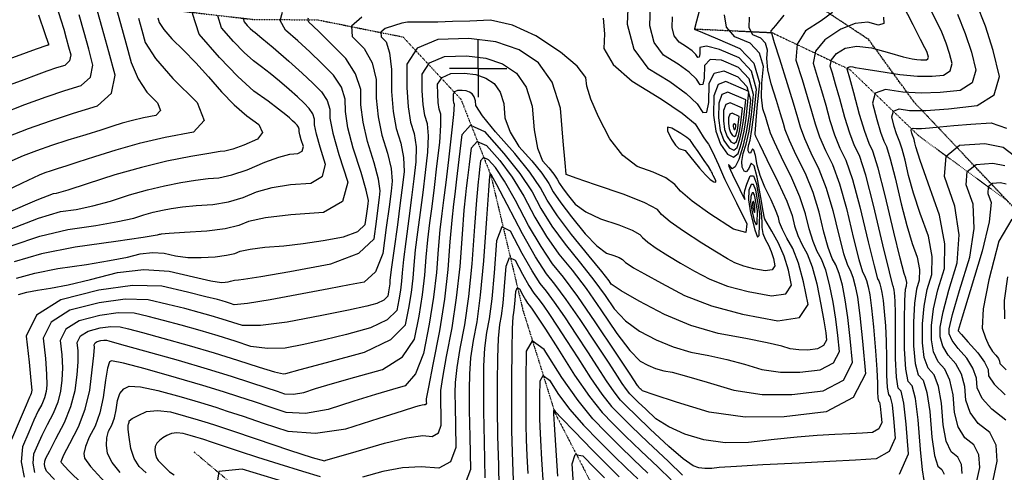
# Model space of a CAD drawing. Extents: x 626676 to 634127, y 7455362 to 7461131.
# Drawn here: x 629600 to 630456, y 7455890 to 7456283 of the extents above; entities that cross this region are included whole.
import ezdxf

# ---------------------------------------------------------------- set-up
doc = ezdxf.new("R2010")
doc.units = 0
doc.header["$MEASUREMENT"] = 0
doc.linetypes.add('DIVIDE', pattern=[1.25, 0.5, -0.25, 0, -0.25, 0, -0.25])
doc.linetypes.add('USTATION7', pattern=[2, 1, -0.25, 0.5, -0.25])
for name, color, linetype in [('10', 7, 'CONTINUOUS'), ('base', 5, 'CONTINUOUS'), ('CE-CONT', 7, 'CONTINUOUS'), ('CE-CONTIN', 7, 'CONTINUOUS'), ('CE-GRD', 7, 'CONTINUOUS'), ('CE-WATER', 7, 'CONTINUOUS')]:
    doc.layers.add(name, color=color, linetype=linetype)

msp = doc.modelspace()

# ---------------------------------------------------------------- linework, layer by layer
at = {"layer": '10', "color": 44, "linetype": 'USTATION7'}
msp.add_polyline3d([(630706.37, 7455647.78, 4938.43), (630601.96, 7455826.14, 4951.43), (630557.81, 7455946.36, 4955.52), (630518.96, 7456035.6, 4957.08), (630481.11, 7456102.49, 4961.1), (630378.11, 7456211.5, 4974.22), (630338.6, 7456265.89, 4982.3), (630233.08, 7456335.73, 4988.65), (630143.58, 7456417.66, 4991.03)], dxfattribs=at)
at = {"layer": 'base', "linetype": 'Continuous'}
msp.add_3dface([(626996.58, 7460858.44, 5025.03), (632002.81, 7460858.44, 5025.03), (632002.81, 7455615.93, 5025.03), (626996.58, 7455615.93, 5025.03)], dxfattribs=at)
at = {"layer": 'CE-CONT', "color": 33, "linetype": 'Continuous'}
for points, elevation in [([(630129.64, 7456305.87), (630128.58, 7456279.28), (630134.21, 7456257.66), (630146.53, 7456241.01), (630165.55, 7456229.34), (630179.86, 7456219.03), (630189.46, 7456210.07), (630194.35, 7456202.46), (630197.71, 7456202.87), (630199.53, 7456211.28), (630199.82, 7456227.7), (630204.14, 7456236.87), (630212.48, 7456238.79), (630224.86, 7456233.46), (630232.61, 7456225.05), (630235.75, 7456213.55), (630234.27, 7456198.97), (630232.07, 7456185.47), (630229.16, 7456173.05), (630225.53, 7456161.71), (630222.38, 7456155.17), (630219.69, 7456153.43), (630217.48, 7456156.48), (630216.53, 7456157.34), (630216.85, 7456155.99), (630218.43, 7456152.44), (630220.21, 7456148.55), (630222.19, 7456144.34), (630224.36, 7456139.79), (630226.38, 7456135.62), (630228.24, 7456131.82), (630229.94, 7456128.4), (630230.84, 7456127.02), (630230.96, 7456127.68), (630230.28, 7456130.39), (630230.81, 7456134.58), (630232.57, 7456140.25), (630235.54, 7456147.39), (630238.34, 7456147.46), (630240.97, 7456140.45), (630243.42, 7456126.36), (630245.02, 7456115.33), (630245.75, 7456107.36), (630245.63, 7456102.43), (630246.54, 7456097.44), (630248.48, 7456092.37), (630251.44, 7456087.23), (630253.84, 7456081.68), (630255.69, 7456075.7), (630256.98, 7456069.31), (630254.55, 7456065.66), (630248.41, 7456064.74), (630238.55, 7456066.56)], 4996), ([(629632.58, 7456294.02), (629636.02, 7456283.21), (629638.41, 7456274.92), (629640.64, 7456267.07), (629642.7, 7456259.66), (629644.59, 7456252.69), (629643.46, 7456247.31), (629639.32, 7456243.53), (629632.17, 7456241.35), (629623.86, 7456238.54), (629614.39, 7456235.1), (629603.77, 7456231.03), (629591.83, 7456226.61), (629578.56, 7456221.83), (629563.96, 7456216.7), (629551.53, 7456212.1), (629541.27, 7456208.04), (629533.17, 7456204.51), (629526.25, 7456198.83), (629520.49, 7456191.02), (629515.9, 7456181.05), (629506.44, 7456169.13), (629492.09, 7456155.24)], 5022), ([(629683.06, 7456296.28), (629687.71, 7456279.82), (629692.34, 7456263.11), (629696.95, 7456246.14), (629703.1, 7456231.81), (629710.8, 7456220.11), (629720.05, 7456211.05), (629722.66, 7456204.31), (629718.63, 7456199.91), (629707.94, 7456197.84), (629698.16, 7456195.59), (629689.26, 7456193.17), (629681.27, 7456190.57), (629670.74, 7456187.26), (629657.69, 7456183.22), (629642.12, 7456178.47), (629627.85, 7456173.81), (629614.88, 7456169.25), (629603.22, 7456164.78), (629588.02, 7456158.23)], 5016), ([(629589.27, 7456181.45), (629607.65, 7456188.49), (629626.86, 7456195.31), (629646.9, 7456201.9), (629667.77, 7456208.27), (629679.84, 7456219.29), (629683.12, 7456234.95), (629677.61, 7456255.27), (629671.79, 7456276.26), (629665.65, 7456297.9)], 5018), ([(630064.63, 7456148.96), (630067.73, 7456144.5), (630069.6, 7456140.92), (630072.83, 7456136.11), (630077.42, 7456130.09), (630083.36, 7456122.86), (630092.65, 7456116.22), (630105.3, 7456110.19), (630121.29, 7456104.76), (630132.69, 7456100.22), (630139.5, 7456096.58), (630141.72, 7456093.84), (630146.5, 7456089.87), (630153.84, 7456084.66), (630163.74, 7456078.23), (630174.77, 7456071.58), (630186.95, 7456064.72), (630200.25, 7456057.64), (630215.85, 7456051.69), (630233.73, 7456046.85), (630253.9, 7456043.13), (630266.46, 7456045.01), (630271.43, 7456052.48), (630268.79, 7456065.56), (630265.05, 7456077.71), (630260.2, 7456088.95), (630254.25, 7456099.28), (630250.28, 7456106.2), (630248.27, 7456109.72), (630248.24, 7456109.85), (630248.17, 7456110.03), (630248.06, 7456110.28), (630247.91, 7456110.58), (630246.78, 7456116.68), (630244.68, 7456128.57), (630241.6, 7456146.25), (630238.81, 7456156.26), (630236.3, 7456158.59), (630234.08, 7456153.24), (630232.04, 7456150.86), (630230.17, 7456151.42), (630228.49, 7456154.94), (630228.25, 7456160.06), (630229.46, 7456166.78), (630232.12, 7456175.1), (630234.48, 7456186.42), (630236.54, 7456200.74), (630238.31, 7456218.05), (630234.58, 7456231.71), (630225.37, 7456241.7), (630210.67, 7456248.03), (630200.8, 7456248.59), (630195.77, 7456243.37), (630195.58, 7456232.37), (630194.36, 7456226.74), (630192.11, 7456226.47), (630188.84, 7456231.56), (630182.41, 7456237.56), (630172.83, 7456244.47), (630160.09, 7456252.28), (630151.83, 7456263.43), (630148.06, 7456277.91), (630148.78, 7456295.72)], 4994), ([(630365.41, 7455888.14), (630373.12, 7455905.84), (630371.25, 7455931.61), (630369.16, 7455949.73), (630366.85, 7455960.18), (630364.32, 7455962.98), (630362.67, 7455972.47), (630361.88, 7455988.65), (630361.97, 7456011.53), (630361.91, 7456028.16), (630361.7, 7456038.53), (630361.34, 7456042.66), (630361.01, 7456045.87), (630360.71, 7456048.16), (630360.43, 7456049.54), (630360.13, 7456050.65), (630359.8, 7456051.51), (630359.46, 7456052.11), (630356.51, 7456064.06), (630350.96, 7456087.36), (630342.8, 7456122), (630335.97, 7456147.91), (630330.47, 7456165.09), (630326.29, 7456173.53), (630322.05, 7456184.55), (630317.73, 7456198.15), (630313.35, 7456214.33), (630309.78, 7456227.15), (630307.02, 7456236.61), (630305.07, 7456242.72), (630306.26, 7456248.42), (630310.57, 7456253.7), (630318.02, 7456258.56), (630328.19, 7456260.29), (630341.09, 7456258.86), (630356.71, 7456254.3), (630368.47, 7456251.06), (630376.37, 7456249.14), (630380.41, 7456248.54), (630383.83, 7456248.22), (630386.62, 7456248.18), (630388.78, 7456248.41), (630390.06, 7456249.22), (630390.46, 7456250.6), (630389.98, 7456252.55), (630389.32, 7456254.55), (630388.47, 7456256.62), (630387.43, 7456258.75), (630383.66, 7456266.13), (630377.14, 7456278.75), (630367.89, 7456296.62)], 4978), ([(630419.86, 7455888.54), (630419.28, 7455896.5), (630416.11, 7455902.78), (630410.36, 7455907.39), (630406.06, 7455916.78), (630403.23, 7455930.95), (630401.85, 7455949.92), (630399.23, 7455964.44), (630395.38, 7455974.52), (630390.28, 7455980.16), (630386.9, 7455989.42), (630385.25, 7456002.31), (630385.31, 7456018.81), (630386.7, 7456034.22), (630389.41, 7456048.54), (630393.45, 7456061.77), (630393.8, 7456077.23), (630390.44, 7456094.92), (630383.38, 7456114.84), (630377.65, 7456132.5), (630373.23, 7456147.89), (630370.14, 7456161.02), (630367.64, 7456170.66), (630365.73, 7456176.82), (630364.41, 7456179.5), (630362.78, 7456184.04), (630360.84, 7456190.44), (630358.6, 7456198.7), (630360.05, 7456203.78), (630365.19, 7456205.67), (630374.01, 7456204.37), (630388.24, 7456204.41), (630407.88, 7456205.78), (630432.92, 7456208.49), (630447.78, 7456217.83), (630452.44, 7456233.79), (630446.9, 7456256.38), (630440.23, 7456277.58), (630432.4, 7456297.39)], 4972), ([(629616.37, 7456287.55), (629622.06, 7456271.2), (629624.96, 7456262.84), (629625.06, 7456262.49), (629625.16, 7456262.16), (629625.24, 7456261.85), (629625.32, 7456261.55), (629625.28, 7456261.33), (629625.1, 7456261.17), (629624.8, 7456261.08), (629624.45, 7456260.96), (629624.05, 7456260.81), (629623.6, 7456260.64), (629614.56, 7456257.45), (629596.93, 7456251.25), (629570.7, 7456242.02), (629548.37, 7456233.76), (629529.93, 7456226.46), (629515.38, 7456220.12), (629502.93, 7456209.93), (629492.59, 7456195.88), (629484.35, 7456177.98), (629474.98, 7456162.85)], 5024), ([(629855.08, 7456201.32), (629852.04, 7456205.98), (629847.5, 7456210.59), (629841.64, 7456216.1), (629834.48, 7456222.49), (629826.02, 7456229.78), (629818.01, 7456236.35), (629810.47, 7456242.2), (629803.39, 7456247.32), (629795.24, 7456254.67), (629786.04, 7456264.23), (629775.78, 7456276.02), (629772.47, 7456286.44)], 5008), ([(629846.73, 7456088.51), (629864.11, 7456091.11), (629881.9, 7456094.38), (629894.11, 7456099.07), (629900.72, 7456105.17), (629901.76, 7456112.7), (629902.56, 7456118.7), (629903.13, 7456123.16), (629903.46, 7456126.09), (629901.42, 7456135.13), (629897, 7456150.28), (629890.2, 7456171.55), (629885.66, 7456189.25), (629883.37, 7456203.4), (629883.33, 7456213.99), (629879.92, 7456224.48), (629873.13, 7456234.89), (629862.95, 7456245.21), (629852.58, 7456255.18), (629842, 7456264.8), (629831.23, 7456274.08), (629826.77, 7456282.44), (629828.64, 7456289.87)], 5004), ([(629936.86, 7455919.61), (629950.63, 7455921.59), (629958.85, 7455920.94), (629964.25, 7455923.95), (629966.83, 7455930.6), (629966.58, 7455940.91), (629966.44, 7455949.38), (629966.39, 7455956), (629966.44, 7455960.77), (629968.09, 7455972.25), (629971.35, 7455990.44), (629976.21, 7456015.34), (629980.13, 7456041.36), (629983.12, 7456068.52), (629985.18, 7456096.8), (629986.82, 7456117.61), (629988.04, 7456130.96), (629988.84, 7456136.85), (629989.94, 7456145.64), (629991.33, 7456157.34), (629993.01, 7456171.95), (629997.96, 7456177.41), (630006.17, 7456173.71), (630017.64, 7456160.86), (630028.46, 7456146.23), (630038.63, 7456129.82), (630048.15, 7456111.63), (630058.32, 7456094.85), (630069.13, 7456079.48), (630080.59, 7456065.53), (630092.79, 7456049.38), (630105.72, 7456031.03), (630119.39, 7456010.5), (630130.73, 7455995.63), (630139.73, 7455986.43), (630146.39, 7455982.88), (630153.24, 7455980.08), (630160.29, 7455978.01), (630167.53, 7455976.67), (630180.12, 7455973.4), (630198.05, 7455968.19), (630221.32, 7455961.04), (630245.91, 7455957.39), (630271.8, 7455957.25), (630299.01, 7455960.62), (630316.54, 7455969.89), (630324.39, 7455985.07), (630322.56, 7456006.17), (630320.49, 7456024.4), (630318.2, 7456039.76), (630315.67, 7456052.27), (630312.94, 7456062.42), (630310, 7456070.23), (630306.85, 7456075.69), (630303.39, 7456085.13), (630299.61, 7456098.54), (630295.52, 7456115.92), (630290.13, 7456132.89), (630283.45, 7456149.45), (630275.47, 7456165.58), (630269.65, 7456178.21), (630265.98, 7456187.32), (630264.46, 7456192.93), (630261.91, 7456201.48), (630258.34, 7456212.98), (630253.73, 7456227.44), (630250.92, 7456239.57), (630249.89, 7456249.37), (630250.65, 7456256.85), (630248.9, 7456262.81), (630244.64, 7456267.25), (630237.86, 7456270.17), (630234.58, 7456276.22), (630234.81, 7456285.4)], 4986), ([(630035.18, 7456149.51), (630045.91, 7456133.49), (630053.52, 7456118.95), (630063.07, 7456103.8), (630074.58, 7456088.03), (630088.03, 7456071.64), (630099.6, 7456056.82), (630109.27, 7456043.56), (630117.05, 7456031.88), (630127.05, 7456021.53), (630139.28, 7456012.51), (630153.73, 7456004.83), (630168.6, 7455998.74), (630183.89, 7455994.25), (630199.6, 7455991.35), (630215.14, 7455987.87), (630230.51, 7455983.79), (630245.72, 7455979.11), (630261.78, 7455976.73), (630278.7, 7455976.64), (630296.48, 7455978.84), (630307.93, 7455984.9), (630313.05, 7455994.82), (630311.85, 7456008.6), (630310.03, 7456022.88), (630307.57, 7456037.66), (630304.49, 7456052.95), (630301.15, 7456065.36), (630297.55, 7456074.91), (630293.7, 7456081.59), (630290.11, 7456090.4), (630286.78, 7456101.34), (630283.7, 7456114.41), (630278.67, 7456129.14), (630271.7, 7456145.53), (630262.77, 7456163.59), (630256.55, 7456176.62), (630253.04, 7456184.62), (630252.23, 7456187.58), (630250.89, 7456192.1), (630249, 7456198.17), (630246.57, 7456205.81), (630245.44, 7456215.75), (630245.62, 7456228), (630247.1, 7456242.54), (630243.69, 7456254.13), (630235.39, 7456262.77), (630222.21, 7456268.45), (630214.76, 7456276.67), (630213.06, 7456287.44)], 4988), ([(630054.21, 7456149.82), (630060.45, 7456140.83), (630064.24, 7456133.6), (630070.76, 7456123.9), (630080.01, 7456111.76), (630091.99, 7456097.17), (630102.14, 7456086.7), (630110.45, 7456080.37), (630116.92, 7456078.17), (630121.54, 7456076.34), (630124.29, 7456074.87), (630125.19, 7456073.75), (630127.12, 7456072.15), (630130.09, 7456070.04), (630134.1, 7456067.44), (630143.47, 7456062.14), (630158.21, 7456054.14), (630178.32, 7456043.45), (630201.89, 7456034.45), (630228.91, 7456027.14), (630259.39, 7456021.52), (630278.37, 7456024.36), (630285.88, 7456035.66), (630281.89, 7456055.41), (630277.48, 7456071.62), (630272.65, 7456084.27), (630267.4, 7456093.38), (630263.55, 7456100.93), (630261.11, 7456106.93), (630260.06, 7456111.37), (630257.57, 7456117.96), (630253.63, 7456126.7), (630248.24, 7456137.6), (630244.17, 7456147.63), (630241.41, 7456156.77), (630239.97, 7456165.05), (630238.66, 7456169.73), (630237.49, 7456170.82), (630236.45, 7456168.32), (630235.5, 7456167.2), (630234.62, 7456167.47), (630233.84, 7456169.11), (630233.72, 7456171.51), (630234.29, 7456174.65), (630235.54, 7456178.55), (630237.05, 7456187.83), (630238.82, 7456202.5), (630240.86, 7456222.55), (630236.55, 7456238.37), (630225.88, 7456249.94), (630208.85, 7456257.28), (630197.47, 7456260.31), (630191.73, 7456259.04), (630191.63, 7456253.47), (630191.01, 7456250.61), (630189.87, 7456250.48), (630188.21, 7456253.06), (630184.96, 7456256.1), (630180.1, 7456259.6), (630173.64, 7456263.56), (630169.46, 7456269.2), (630167.55, 7456276.54), (630167.91, 7456285.57)], 4992), ([(630264.83, 7456287.02), (630257.37, 7456278.17), (630253.54, 7456273.41), (630253.33, 7456272.74), (630253.32, 7456272.23), (630253.5, 7456271.89), (630253.88, 7456271.73), (630254.11, 7456271.49), (630254.21, 7456271.16), (630254.17, 7456270.75), (630256.4, 7456263.38), (630260.9, 7456249.06), (630267.67, 7456227.79), (630272.93, 7456210.86), (630276.68, 7456198.28), (630278.92, 7456190.03), (630282.75, 7456179.79), (630288.18, 7456167.57), (630295.2, 7456153.36), (630301.59, 7456136.65), (630307.34, 7456117.44), (630312.45, 7456095.74), (630316.67, 7456079.86), (630320.01, 7456069.8), (630322.45, 7456065.55), (630324.74, 7456059.48), (630326.86, 7456051.58), (630328.82, 7456041.86), (630330.96, 7456025.91), (630333.26, 7456003.74), (630335.73, 7455975.33), (630325.16, 7455954.88), (630301.55, 7455942.39), (630264.91, 7455937.86), (630230.99, 7455937.75), (630199.8, 7455942.07), (630171.33, 7455950.82), (630151.99, 7455957), (630141.77, 7455960.6), (630140.68, 7455961.63), (630139.84, 7455962.43), (630139.26, 7455963), (630138.94, 7455963.33)], 4984), ([(630307.12, 7456289.33), (630297.1, 7456282.28), (630283.55, 7456273.43), (630276.3, 7456261.97), (630275.32, 7456247.89), (630280.64, 7456231.2), (630285.16, 7456216.45), (630288.9, 7456203.63), (630291.85, 7456192.74), (630295.85, 7456181.38), (630300.88, 7456169.56), (630306.96, 7456157.27), (630313.05, 7456140.4), (630319.16, 7456118.96), (630325.28, 7456092.95), (630329.95, 7456074.59), (630333.16, 7456063.9), (630334.9, 7456060.87), (630336.53, 7456056.54), (630338.05, 7456050.9), (630339.45, 7456043.96), (630340.99, 7456032.39), (630342.66, 7456016.2), (630344.48, 7455995.37), (630345.67, 7455979.03), (630346.26, 7455967.17), (630346.23, 7455959.8), (630346.48, 7455954.59), (630347.02, 7455951.53), (630347.83, 7455950.63), (630348.57, 7455947.26), (630349.25, 7455941.42), (630349.85, 7455933.11)], 4982), ([(630386.88, 7455882.53), (630385.25, 7455891.95), (630383.49, 7455909.57), (630381.62, 7455935.39), (630379.24, 7455953.86), (630376.36, 7455964.96), (630372.97, 7455968.71), (630370.75, 7455979.42), (630369.68, 7455997.1), (630369.78, 7456021.75), (630370.12, 7456039.07), (630370.69, 7456049.07), (630371.51, 7456051.74), (630371.58, 7456054.86), (630370.9, 7456058.43), (630369.47, 7456062.45), (630366.01, 7456075.8), (630360.51, 7456098.47), (630352.98, 7456130.48), (630346.88, 7456153.99), (630342.22, 7456169), (630339, 7456175.52), (630335.15, 7456186.14), (630330.67, 7456200.86), (630325.57, 7456219.68), (630322.08, 7456232.5), (630320.21, 7456239.32), (630319.95, 7456240.14), (630320.11, 7456240.9), (630320.69, 7456241.61), (630321.69, 7456242.27), (630323.06, 7456242.5), (630324.79, 7456242.31), (630326.89, 7456241.69), (630334.39, 7456240.39), (630347.3, 7456238.38), (630365.61, 7456235.69), (630381.07, 7456234.24), (630393.7, 7456234.05), (630403.49, 7456235.11), (630409.3, 7456238.76), (630411.12, 7456244.99), (630408.96, 7456253.82), (630405.95, 7456262.92), (630402.1, 7456272.29), (630397.41, 7456281.94), (630392.38, 7456292.03)], 4976), ([(630415.73, 7456287.97), (630422.58, 7456271.29), (630427.93, 7456255.1), (630431.78, 7456239.39), (630428.54, 7456228.29), (630418.21, 7456221.8), (630400.79, 7456219.92)], 4974), ([(629703.37, 7456284.4), (629706.25, 7456273.98), (629709.12, 7456263.4), (629718.14, 7456249.39), (629733.3, 7456231.95), (629754.6, 7456211.08), (629760.61, 7456195.57), (629751.31, 7456185.43), (629726.72, 7456180.66), (629704.18, 7456175.49), (629683.71, 7456169.91), (629665.29, 7456163.93), (629650.81, 7456159.27), (629640.27, 7456155.93), (629633.66, 7456153.92), (629627.61, 7456151.94), (629622.11, 7456150.01), (629617.16, 7456148.11), (629602.2, 7456141.22), (629577.21, 7456129.34)], 5014), ([(629720.16, 7456284.85), (629721.3, 7456280.66), (629725.43, 7456274.56), (629732.56, 7456266.55), (629742.68, 7456256.64), (629753.24, 7456245.66), (629764.22, 7456233.62), (629775.63, 7456220.52), (629786.77, 7456209.22), (629797.64, 7456199.74), (629808.24, 7456192.07), (629811.32, 7456185.25), (629806.89, 7456179.3), (629794.94, 7456174.21), (629785.54, 7456170.72), (629778.69, 7456168.83), (629774.39, 7456168.54), (629764.52, 7456166.99), (629749.06, 7456164.17), (629728.02, 7456160.09), (629705.98, 7456154.77), (629682.93, 7456148.2), (629658.87, 7456140.39), (629641.89, 7456135.05), (629631.97, 7456132.17), (629629.12, 7456131.77), (629615.13, 7456126.21), (629589.98, 7456115.49)], 5012), ([(629794.38, 7456284.31), (629795.29, 7456281.45), (629798.11, 7456278.21), (629800.64, 7456275.58), (629802.88, 7456273.56), (629804.83, 7456272.15), (629810.69, 7456267.28), (629820.47, 7456258.95), (629834.17, 7456247.16), (629845.75, 7456236.81), (629855.22, 7456227.9), (629862.59, 7456220.43), (629867.5, 7456212.9), (629869.97, 7456205.31), (629870, 7456197.65), (629872.58, 7456184.52), (629877.72, 7456165.92), (629885.41, 7456141.87), (629881, 7456125.1), (629864.48, 7456115.64), (629835.86, 7456113.48), (629814.03, 7456110.86), (629799, 7456107.8), (629790.76, 7456104.29), (629778.76, 7456101.52), (629762.98, 7456099.47), (629743.43, 7456098.15), (629730.14, 7456097.22), (629723.11, 7456096.68), (629722.34, 7456096.54), (629721.53, 7456096.34), (629720.69, 7456096.1), (629719.81, 7456095.81), (629707.46, 7456093.94), (629683.66, 7456090.49), (629648.4, 7456085.46), (629619, 7456079.53), (629595.47, 7456072.7)], 5006), ([(629937.29, 7456280.95), (629932.42, 7456280.07), (629925.99, 7456278.28), (629918, 7456275.6), (629914.16, 7456272.31), (629914.46, 7456268.4), (629918.91, 7456263.9), (629921.9, 7456254.43), (629923.42, 7456240.02), (629923.49, 7456220.65), (629924.89, 7456203.48), (629927.64, 7456188.52), (629931.72, 7456175.75), (629933.99, 7456163.32), (629934.45, 7456151.23), (629933.09, 7456139.48), (629931.15, 7456124.07), (629928.63, 7456105), (629925.51, 7456082.27), (629923.36, 7456066.1), (629922.18, 7456056.51), (629921.96, 7456053.49), (629921.56, 7456050.19), (629920.99, 7456046.61), (629920.23, 7456042.77), (629916.82, 7456039.4), (629910.75, 7456036.52), (629902.02, 7456034.12), (629886.11, 7456030.61), (629863.02, 7456025.98), (629832.74, 7456020.25), (629809.72, 7456017.36), (629793.95, 7456017.31), (629785.43, 7456020.1), (629776.32, 7456022.93), (629766.6, 7456025.8), (629756.28, 7456028.7), (629743.71, 7456031.99), (629728.89, 7456035.67), (629711.8, 7456039.73), (629691.94, 7456040.24), (629669.29, 7456037.17), (629643.87, 7456030.55), (629627.59, 7456020.25), (629620.45, 7456006.29), (629622.46, 7455988.67), (629623.57, 7455975.07), (629623.79, 7455965.52), (629623.11, 7455960), (629621.64, 7455954.42), (629619.38, 7455948.76), (629616.33, 7455943.04), (629612.54, 7455934.98), (629607.99, 7455924.58), (629602.7, 7455911.85), (629601.37, 7455898.78), (629604.01, 7455885.38)], 4998), ([(629912.28, 7456144.53), (629908.57, 7456158.77), (629902.68, 7456177.2), (629898.74, 7456194), (629896.74, 7456209.15), (629896.7, 7456222.66), (629892.34, 7456236.06), (629883.67, 7456249.35), (629870.68, 7456262.51), (629861.06, 7456272.12), (629854.81, 7456278.16), (629851.93, 7456280.65), (629850.74, 7456282.88), (629851.24, 7456284.87)], 5002), ([(630107.75, 7456284.62), (630108.7, 7456270.89), (630108.18, 7456258.08), (630116.28, 7456244.36), (630132.97, 7456229.74), (630158.28, 7456214.21), (630176.46, 7456201.82), (630187.51, 7456192.58), (630191.44, 7456186.47), (630194.68, 7456181.51), (630197.23, 7456177.7), (630199.08, 7456175.04), (630201.46, 7456170.7), (630204.36, 7456164.69), (630207.78, 7456157), (630210.46, 7456151.06), (630212.38, 7456146.85), (630213.56, 7456144.39), (630217.34, 7456136.72), (630223.71, 7456123.85), (630232.69, 7456105.77), (630231.78, 7456098.2), (630220.99, 7456101.13), (630200.32, 7456114.56), (630184.92, 7456125.52), (630174.79, 7456134.01), (630169.93, 7456140.02), (630162.04, 7456145.61), (630151.12, 7456150.77), (630137.17, 7456155.5), (630124.62, 7456165.09), (630113.46, 7456179.52), (630103.69, 7456198.8), (630096.97, 7456214.15), (630093.29, 7456225.56), (630092.67, 7456233.04), (630085.07, 7456242.81), (630070.5, 7456254.86), (630048.96, 7456269.19), (630028.65, 7456278.5), (630009.56, 7456282.78), (629991.7, 7456282.04), (629976.46, 7456281.5), (629963.86, 7456281.17), (629953.89, 7456281.04), (629946.14, 7456280.97), (629940.61, 7456280.94), (629937.29, 7456280.95)], 4998), ([(630238.55, 7456066.56), (630229.81, 7456068.92), (630222.19, 7456071.83), (630215.68, 7456075.29), (630206.08, 7456081.02), (630193.38, 7456089.02), (630177.59, 7456099.28), (630165.88, 7456107.58), (630158.25, 7456113.92), (630154.72, 7456118.3), (630143.97, 7456124.07), (630126.01, 7456131.22), (630100.85, 7456139.77), (630084.02, 7456145.58), (630075.52, 7456148.64), (630075.36, 7456148.97), (630074.46, 7456158.67), (630072.82, 7456177.74), (630070.44, 7456206.19), (630063.26, 7456228.88), (630051.3, 7456245.8), (630034.53, 7456256.96), (630014.35, 7456264.02), (629990.76, 7456266.99), (629963.74, 7456265.86), (629945.76, 7456258.37), (629936.8, 7456244.53), (629936.87, 7456224.32), (629937.97, 7456207.53), (629940.11, 7456194.17), (629943.29, 7456184.24), (629944.84, 7456172.72), (629944.77, 7456159.61), (629943.08, 7456144.92), (629941.05, 7456128.49), (629938.66, 7456110.31), (629935.93, 7456090.38), (629933.94, 7456074.69), (629932.68, 7456063.23), (629932.15, 7456055.99), (629931.2, 7456048.1), (629929.83, 7456039.55), (629928.03, 7456030.35), (629919.87, 7456022.3), (629905.35, 7456015.4), (629884.47, 7456009.66), (629865.14, 7456004.81), (629847.35, 7456000.85), (629831.12, 7455997.77), (629815.73, 7455997.23), (629801.16, 7455999.2), (629787.43, 7456003.71), (629772.74, 7456008.27), (629757.08, 7456012.89), (629740.45, 7456017.57), (629725.35, 7456021.64), (629711.77, 7456025.12), (629699.72, 7456027.98), (629685.7, 7456028.34), (629669.73, 7456026.18), (629651.79, 7456021.5), (629640.31, 7456014.24), (629635.27, 7456004.39), (629636.69, 7455991.96), (629637.24, 7455980.47), (629636.92, 7455969.94), (629635.74, 7455960.37), (629633.19, 7455950.67), (629629.27, 7455940.86), (629623.98, 7455930.92), (629619.39, 7455921.73), (629615.49, 7455913.27), (629612.28, 7455905.56), (629611.48, 7455897.65), (629613.08, 7455889.54)], 4996), ([(629630.33, 7455883.34), (629623.54, 7455890.8), (629622.15, 7455893.7), (629621.59, 7455896.52), (629621.87, 7455899.28), (629622.99, 7455901.97), (629626.24, 7455908.47), (629631.63, 7455918.8), (629639.16, 7455932.95), (629644.74, 7455946.93), (629648.37, 7455960.74), (629650.06, 7455974.37), (629650.91, 7455985.87), (629650.92, 7455995.25), (629650.1, 7456002.49), (629653.03, 7456008.23), (629659.72, 7456012.46), (629670.17, 7456015.18), (629679.47, 7456016.44), (629687.63, 7456016.23), (629694.65, 7456014.56), (629706.98, 7456011.3), (629724.61, 7456006.44), (629747.55, 7455999.98), (629769.16, 7455993.61), (629789.43, 7455987.32), (629808.38, 7455981.1), (629821.73, 7455977.1), (629829.5, 7455975.3), (629831.69, 7455975.72), (629844.16, 7455979.02), (629866.92, 7455985.21), (629899.95, 7455994.29), (629922.92, 7456005.2), (629935.83, 7456017.93), (629938.67, 7456032.49), (629940.84, 7456046.01), (629942.35, 7456058.5), (629943.18, 7456069.94), (629944.51, 7456083.27), (629946.35, 7456098.5), (629948.7, 7456115.61), (629950.94, 7456132.9), (629953.07, 7456150.36), (629955.1, 7456167.99), (629955.7, 7456182.11), (629954.86, 7456192.73), (629952.59, 7456199.83), (629951.06, 7456209.38), (629950.27, 7456221.38), (629950.22, 7456235.83), (629956.63, 7456245.73), (629969.49, 7456251.09), (629988.8, 7456251.89), (630005.67, 7456249.77), (630020.1, 7456244.72), (630032.09, 7456236.74), (630040.65, 7456224.53), (630045.8, 7456208.07), (630047.53, 7456187.36), (630050.53, 7456171.5), (630054.79, 7456160.47), (630060.32, 7456154.28), (630064.63, 7456148.96)], 4994), ([(629654.75, 7455879.33), (629642.55, 7455891.23), (629636.36, 7455897.85), (629636.18, 7455899.18), (629638.59, 7455904.83), (629643.6, 7455914.81), (629651.21, 7455929.11), (629657.01, 7455944.54), (629661, 7455961.1), (629663.19, 7455978.79), (629664.58, 7455991.27), (629665.15, 7455998.54), (629664.92, 7456000.59), (629665.75, 7456002.21), (629667.64, 7456003.41), (629670.6, 7456004.18), (629673.24, 7456004.54), (629675.55, 7456004.48), (629677.54, 7456004.01), (629688.61, 7456000.95), (629708.78, 7455995.31), (629738.03, 7455987.08), (629763.14, 7455979.75), (629784.11, 7455973.32), (629800.94, 7455967.8), (629814.28, 7455963.41), (629824.13, 7455960.14), (629830.48, 7455958.01), (629838.15, 7455957.69), (629847.13, 7455959.18), (629857.42, 7455962.49), (629872.29, 7455966.89), (629891.72, 7455972.4), (629915.73, 7455978.99), (629933.03, 7455990.03), (629943.63, 7456005.51), (629947.51, 7456025.43), (629950.49, 7456043.93), (629952.54, 7456061), (629953.68, 7456076.65), (629955.09, 7456091.86), (629956.77, 7456106.62), (629958.74, 7456120.92), (629960.83, 7456137.32), (629963.06, 7456155.8), (629965.43, 7456176.37), (629966.55, 7456191.51), (629966.43, 7456201.21), (629965.07, 7456205.49), (629964.15, 7456211.23), (629963.67, 7456218.45), (629963.64, 7456227.14), (629967.49, 7456233.1), (629975.23, 7456236.31), (629986.85, 7456236.8), (629996.99, 7456235.52), (630005.67, 7456232.49), (630012.88, 7456227.69), (630018.03, 7456220.34), (630021.13, 7456210.44), (630022.17, 7456197.99), (630026.58, 7456185.53), (630034.36, 7456173.05), (630045.51, 7456160.56), (630054.21, 7456149.82)], 4992), ([(630234.4, 7456220.89), (630214.3, 7456229.54), (630207.5, 7456226.82), (630203.95, 7456217.05), (630203.65, 7456200.23), (630205.52, 7456186.17), (630209.56, 7456174.86), (630215.75, 7456166.3), (630220.87, 7456163.66), (630224.89, 7456166.95), (630227.84, 7456176.16), (630230.2, 7456186.25), (630231.99, 7456197.21), (630234.4, 7456220.89)], 4998), ([(630400.79, 7456219.92), (630384.12, 7456219.4), (630368.21, 7456220.26), (630353.04, 7456222.5), (630344.21, 7456219.25), (630341.73, 7456210.52), (630345.58, 7456196.32), (630348.9, 7456185.31), (630351.7, 7456177.51), (630353.98, 7456172.91), (630357.26, 7456162.32), (630361.56, 7456145.75), (630366.87, 7456123.18), (630371.83, 7456104.15), (630376.43, 7456088.65), (630380.67, 7456076.68), (630382.69, 7456066.04), (630382.48, 7456056.75), (630380.05, 7456048.8), (630378.41, 7456036.65), (630377.54, 7456020.28), (630377.46, 7455999.7), (630378.83, 7455984.42), (630381.63, 7455974.44), (630385.87, 7455969.74), (630389.24, 7455959.15), (630391.73, 7455942.66), (630393.36, 7455920.26), (630395.65, 7455904.36), (630398.62, 7455894.96), (630402.25, 7455892.05), (630404.25, 7455888.08)], 4974), ([(630228.73, 7456206.4), (630217.93, 7456211.06), (630214.28, 7456209.59), (630212.37, 7456204.35), (630212.21, 7456195.31), (630213.21, 7456187.75), (630215.38, 7456181.68), (630218.71, 7456177.08), (630221.46, 7456175.67), (630223.62, 7456177.43), (630225.2, 7456182.38), (630226.47, 7456187.8), (630227.43, 7456193.69), (630228.73, 7456206.4)], 5002), ([(629593.64, 7456086.97), (629617.71, 7456095.09), (629641.98, 7456100.9), (629666.43, 7456104.39), (629685.6, 7456107.65), (629699.49, 7456110.67), (629708.1, 7456113.47), (629716.35, 7456115.82), (629724.24, 7456117.72), (629731.76, 7456119.18), (629741.6, 7456120.48), (629753.75, 7456121.62), (629768.22, 7456122.59), (629781.77, 7456124.9), (629794.4, 7456128.56), (629806.12, 7456133.55), (629819.83, 7456137.32), (629835.53, 7456139.88), (629853.22, 7456141.21), (629863.42, 7456147.06), (629866.15, 7456157.42), (629861.4, 7456172.29), (629858.22, 7456183.78), (629856.63, 7456191.89), (629856.61, 7456196.63), (629855.08, 7456201.32)], 5008), ([(630225.89, 7456199.16), (630219.74, 7456201.81), (630217.66, 7456200.98), (630216.58, 7456197.99), (630216.49, 7456192.85), (630217.06, 7456188.55), (630218.29, 7456185.09), (630220.19, 7456182.47), (630221.75, 7456181.67), (630222.98, 7456182.67), (630223.88, 7456185.49), (630224.61, 7456188.57), (630225.15, 7456191.92), (630225.89, 7456199.16)], 5004), ([(629687.62, 7455889.6), (629680.61, 7455898.26), (629676.63, 7455906.13), (629675.66, 7455913.2), (629675.95, 7455919.66), (629677.49, 7455925.52), (629680.28, 7455930.77), (629682.48, 7455936.97), (629684.08, 7455944.12), (629685.08, 7455952.22), (629687.28, 7455958.32), (629690.67, 7455962.43), (629695.27, 7455964.53), (629705.1, 7455964.03), (629720.19, 7455960.92), (629740.53, 7455955.2), (629757.39, 7455950.3), (629770.77, 7455946.23), (629780.67, 7455942.98), (629794.41, 7455938.41), (629811.99, 7455932.53), (629833.4, 7455925.34), (629857.32, 7455923.64), (629883.75, 7455927.45), (629912.69, 7455936.75), (629933.02, 7455943.25), (629944.76, 7455946.96), (629947.89, 7455947.87), (629950.32, 7455948.45), (629952.06, 7455948.7), (629953.1, 7455948.62), (629953.78, 7455948.99), (629954.1, 7455949.83), (629954.07, 7455951.13), (629954.05, 7455952.2), (629954.05, 7455953.04), (629954.05, 7455953.64), (629955.96, 7455963.78), (629959.77, 7455983.47), (629965.47, 7456012.71), (629969.86, 7456040.22), (629972.93, 7456066.01), (629974.68, 7456090.08), (629976.24, 7456109.03), (629977.62, 7456122.85), (629978.81, 7456131.54), (629980.43, 7456144.53), (629982.48, 7456161.81), (629984.97, 7456183.4), (629992.27, 7456191.46), (630004.4, 7456186), (630021.35, 7456167.01), (630035.18, 7456149.51)], 4988), ([(630223.05, 7456191.92), (630221.56, 7456192.57), (630221.05, 7456192.36), (630220.79, 7456191.64), (630220.77, 7456190.39), (630220.9, 7456189.34), (630221.2, 7456188.5), (630221.67, 7456187.86), (630222.05, 7456187.67), (630222.35, 7456187.91), (630222.56, 7456188.6), (630222.74, 7456189.35), (630222.87, 7456190.16), (630223.05, 7456191.92)], 5006), ([(630446.86, 7455882.77), (630450.34, 7455899.51), (630449.33, 7455913.33), (630443.82, 7455924.25), (630433.83, 7455932.24), (630426.88, 7455941.61), (630422.96, 7455952.34), (630422.09, 7455964.44), (630419.23, 7455975.02), (630414.4, 7455984.08), (630407.58, 7455991.62), (630403.05, 7455999.43), (630400.81, 7456007.51), (630400.84, 7456015.87), (630403.28, 7456029.37), (630408.14, 7456048.02), (630415.4, 7456071.81), (630417.22, 7456096.21), (630413.59, 7456121.22), (630404.51, 7456146.84), (630405.84, 7456164.44), (630417.56, 7456174.01), (630439.69, 7456175.55), (630455.58, 7456172.47), (630465.24, 7456164.78)], 4968), ([(630138.94, 7455963.33), (630138.55, 7455963.82), (630138.1, 7455964.47), (630137.59, 7455965.27), (630131.2, 7455974.9), (630118.92, 7455993.35), (630100.77, 7456020.62), (630085.51, 7456042.64), (630073.15, 7456059.42), (630063.68, 7456070.94), (630053.57, 7456085.91), (630042.79, 7456104.31), (630031.36, 7456126.15), (630021.74, 7456142.95), (630013.93, 7456154.71), (630007.94, 7456161.42), (630003.64, 7456163.36), (630001.06, 7456160.5), (630000.18, 7456152.87), (629999.45, 7456146.75), (629998.88, 7456142.16), (629998.46, 7456139.08), (629997.39, 7456126.2), (629995.68, 7456103.51), (629993.32, 7456071.02), (629990.41, 7456042.51), (629986.95, 7456017.97), (629982.93, 7455997.41), (629980.22, 7455980.72), (629978.82, 7455967.9), (629978.73, 7455958.95), (629978.82, 7455946.55), (629979.09, 7455930.69), (629979.55, 7455911.37), (629974.72, 7455898.9), (629964.6, 7455893.27), (629949.2, 7455894.48), (629933, 7455893.57), (629916.01, 7455890.53), (629898.22, 7455885.36)], 4984), ([(630457.68, 7455934.98), (630445.57, 7455944.67), (630437.29, 7455954.02), (630432.83, 7455963.04), (630432.2, 7455971.7), (630429.23, 7455980.31), (630423.91, 7455988.86), (630416.24, 7455997.34), (630411.13, 7456004.43), (630408.59, 7456010.11), (630408.6, 7456014.4), (630411.57, 7456026.95), (630417.5, 7456047.76), (630426.38, 7456076.82), (630430.31, 7456101.81), (630429.29, 7456122.72), (630423.33, 7456139.55), (630424.2, 7456151.1), (630431.9, 7456157.39), (630446.43, 7456158.4), (630456.87, 7456156.38)], 4966), ([(630349.85, 7455933.11), (630347.37, 7455927.41), (630341.8, 7455924.31), (630333.14, 7455923.82), (630322.26, 7455923.23), (630309.16, 7455922.55), (630293.84, 7455921.78), (630276.22, 7455920.35), (630256.32, 7455918.26), (630234.13, 7455915.51), (630213.77, 7455915.39), (630195.26, 7455917.89), (630178.58, 7455923.02), (630164.58, 7455929.16), (630153.27, 7455936.32), (630144.63, 7455944.49), (630138.02, 7455950.82), (630133.43, 7455955.29), (630130.87, 7455957.9), (630127.81, 7455961.77), (630124.26, 7455966.9), (630120.2, 7455973.27), (630112.73, 7455984.7), (630101.83, 7456001.17), (630087.5, 7456022.69), (630075.46, 7456040.07), (630065.7, 7456053.31), (630058.24, 7456062.4), (630048.81, 7456076.96), (630037.43, 7456096.99), (630024.09, 7456122.48), (630015.02, 7456139.67), (630010.23, 7456148.56), (630009.7, 7456149.14), (630009.33, 7456149.31), (630009.11, 7456149.06), (630009.03, 7456148.4), (630008.97, 7456147.86), (630008.92, 7456147.46), (630008.88, 7456147.2), (630007.97, 7456134.78), (630006.18, 7456110.23), (630003.51, 7456073.53), (630000.68, 7456043.65), (629997.68, 7456020.6), (629994.51, 7456004.37), (629992.36, 7455989.19), (629991.21, 7455975.03), (629991.07, 7455961.91), (629991.2, 7455943.73), (629991.6, 7455920.47), (629992.27, 7455892.14), (629985.19, 7455873.85)], 4982), ([(629599.13, 7456044.18), (629606.4, 7456046.25), (629615.7, 7456048.1), (629627.01, 7456049.71), (629642.38, 7456052.83), (629661.82, 7456057.45), (629685.32, 7456063.57), (629708.06, 7456065.97), (629730.02, 7456064.65), (629751.21, 7456059.61), (629766.43, 7456056.32), (629775.68, 7456054.79), (629778.95, 7456055.01), (629781.55, 7456055.33), (629783.49, 7456055.77), (629784.77, 7456056.31), (629787.09, 7456056.79), (629790.48, 7456057.19), (629794.91, 7456057.53), (629809.75, 7456059.93), (629834.98, 7456064.41), (629870.61, 7456070.96), (629895.05, 7456080.35), (629908.31, 7456092.58), (629910.37, 7456107.65), (629911.98, 7456119.66), (629913.12, 7456128.6), (629913.79, 7456134.47), (629912.28, 7456144.53)], 5002), ([(630243.78, 7456114.83), (630240.26, 7456135.04), (630238.38, 7456140.07), (630236.37, 7456140.02), (630234.24, 7456134.89), (630234.04, 7456126.61), (630235.77, 7456115.18), (630239.42, 7456100.6), (630241.94, 7456094.08), (630243.32, 7456095.62), (630243.78, 7456114.83)], 4998), ([(630458.15, 7456140.29), (630453.17, 7456141.25), (630446.24, 7456140.77), (630442.56, 7456137.77), (630442.15, 7456132.25), (630444.99, 7456124.22), (630443.39, 7456107.42), (630437.35, 7456081.84), (630426.86, 7456047.49), (630419.86, 7456024.52), (630416.37, 7456012.93), (630416.37, 7456012.72), (630419.21, 7456009.43), (630424.89, 7456003.07), (630433.42, 7455993.64), (630439.23, 7455985.6), (630442.32, 7455978.97), (630442.7, 7455973.73), (630447.7, 7455966.44), (630457.31, 7455957.1)], 4964), ([(630239.61, 7456119.92), (630238.86, 7456124.22), (630238.46, 7456125.28), (630238.03, 7456125.27), (630237.58, 7456124.18), (630237.54, 7456122.43), (630237.9, 7456120), (630238.68, 7456116.9), (630239.21, 7456115.51), (630239.51, 7456115.84), (630239.61, 7456119.92)], 5002), ([(630462.99, 7456109.67), (630451.68, 7456090.67), (630442.99, 7456056.99), (630438.18, 7456031.74), (630437.24, 7456014.93), (630440.18, 7456006.57), (630443.16, 7455999.86), (630446.18, 7455994.81), (630449.24, 7455991.42), (630451.33, 7455988.56), (630452.44, 7455986.23), (630452.57, 7455984.42), (630458.11, 7455978.85)], 4962), ([(629597.3, 7456058.44), (629613.16, 7456062.96), (629633.43, 7456066.98), (629658.1, 7456070.5), (629678.22, 7456073.8), (629693.8, 7456076.89), (629704.84, 7456079.77), (629715.52, 7456080.9), (629725.83, 7456080.28), (629735.79, 7456077.91), (629746.49, 7456076.6), (629757.95, 7456076.36), (629770.16, 7456077.18), (629779.89, 7456078.41), (629787.13, 7456080.03), (629791.88, 7456082.06), (629800.58, 7456083.82), (629813.2, 7456085.34), (629829.76, 7456086.59), (629846.73, 7456088.51)], 5004), ([(630017.27, 7455876.97), (630016.72, 7455896.06), (630016.12, 7455921.21), (630015.8, 7455945.14), (630015.75, 7455967.83), (630015.98, 7455989.29), (630016.62, 7456006.12), (630017.68, 7456018.31), (630019.15, 7456025.86), (630020.56, 7456036.81), (630021.91, 7456051.14), (630023.2, 7456068.86), (630026.21, 7456076.56), (630030.95, 7456074.24), (630037.41, 7456061.9), (630042.87, 7456052.26), (630047.34, 7456045.32), (630050.82, 7456041.09), (630055.36, 7456034.93), (630060.96, 7456026.84), (630067.63, 7456016.82), (630075.79, 7456004.3), (630085.43, 7455989.28), (630096.56, 7455971.76), (630106.32, 7455957.68), (630114.73, 7455947.05), (630121.77, 7455939.86), (630132.38, 7455929.47), (630146.57, 7455915.87), (630164.32, 7455899.05), (630176.6, 7455887.31)], 4978), ([(630029.96, 7455876.26), (630029.28, 7455890.55), (630028.72, 7455907.19), (630028.27, 7455926.17), (630028.06, 7455947.37), (630028.09, 7455970.79), (630028.36, 7455996.43), (630028.75, 7456014.59), (630029.26, 7456025.28), (630029.89, 7456028.49), (630030.49, 7456033.15), (630031.06, 7456039.26), (630031.61, 7456046.81), (630032.89, 7456050.09), (630034.91, 7456049.1), (630037.66, 7456043.84), (630039.99, 7456039.74), (630041.89, 7456036.78), (630043.37, 7456034.98), (630045.31, 7456032.35), (630047.7, 7456028.91), (630050.54, 7456024.64), (630057.32, 7456014.1), (630068.04, 7455997.28), (630082.71, 7455974.19), (630095.58, 7455955.63)], 4976), ([(630146.53, 7455889.1), (630134.08, 7455900.89), (630121.94, 7455912.67), (630110.11, 7455924.44), (630098.59, 7455936.2), (630085.78, 7455952.11), (630071.69, 7455972.17), (630056.31, 7455996.39), (630045.96, 7456004.02), (630040.66, 7455995.05), (630040.39, 7455969.5), (630040.31, 7455948.19), (630040.42, 7455931.13), (630040.72, 7455918.31), (630041.3, 7455904.13), (630042.15, 7455888.57)], 4974), ([(630055.78, 7455878.97), (630054.33, 7455900.88), (630053.32, 7455917.71), (630052.73, 7455929.44), (630052.57, 7455936.09), (630052.51, 7455944.93), (630052.55, 7455955.98), (630052.69, 7455969.23), (630055.44, 7455973.88), (630060.81, 7455969.92), (630068.78, 7455957.37), (630078.68, 7455944.31), (630090.51, 7455930.77), (630104.27, 7455916.73), (630116.71, 7455904.28), (630127.84, 7455893.41), (630137.64, 7455884.13)], 4972), ([(630095.58, 7455955.63), (630106.66, 7455941.62), (630115.94, 7455932.15), (630127.16, 7455921.07), (630140.32, 7455908.38), (630155.43, 7455894.08), (630166.69, 7455883.1)], 4976), ([(629709.99, 7455889.13), (629704.05, 7455894.73), (629699.64, 7455901.78), (629696.76, 7455910.27), (629695.4, 7455920.21), (629694.62, 7455927.07), (629694.43, 7455930.87), (629694.82, 7455931.6), (629695.12, 7455932.46), (629695.34, 7455933.45), (629695.48, 7455934.58), (629698.06, 7455936.47), (629703.07, 7455939.12), (629710.53, 7455942.54), (629719.9, 7455943.58), (629731.2, 7455942.24), (629744.43, 7455938.51), (629755.39, 7455935.33), (629764.09, 7455932.68), (629770.53, 7455930.57), (629784.47, 7455925.92), (629805.92, 7455918.73), (629834.86, 7455909), (629854.61, 7455902.67), (629865.16, 7455899.71), (629866.51, 7455900.15), (629875.69, 7455902.84), (629892.71, 7455907.8), (629917.56, 7455915.02), (629936.86, 7455919.61)], 4986), ([(629861.67, 7455885.72), (629846.42, 7455890.4), (629825.77, 7455896.77), (629807.37, 7455902.58), (629791.21, 7455907.83), (629777.29, 7455912.5), (629767.02, 7455915.95), (629760.4, 7455918.16), (629757.42, 7455919.13), (629753.4, 7455920.36), (629748.33, 7455921.83), (629742.21, 7455923.55), (629736.8, 7455924.08), (629732.1, 7455923.43), (629728.09, 7455921.6), (629724.65, 7455919.57), (629721.77, 7455917.34), (629719.46, 7455914.92), (629718.09, 7455912.1), (629717.65, 7455908.87), (629718.14, 7455905.24), (629719.09, 7455902.24), (629720.48, 7455899.86), (629722.33, 7455898.12), (629724.58, 7455895.94), (629727.23, 7455893.31), (629730.3, 7455890.23), (629734.5, 7455887.55)], 4984), ([(630081.76, 7455879.42), (630080.59, 7455897.09), (630083.3, 7455905.31), (630089.9, 7455904.08), (630100.37, 7455893.39), (630108.86, 7455884.84)], 4968), ([(629831.83, 7455880.75), (629793.62, 7455892.55), (629773.39, 7455890.55), (629771.14, 7455874.73)], 4982)]:
    msp.add_lwpolyline(points, dxfattribs=dict(at, elevation=elevation))
at = {"layer": 'CE-CONTIN', "color": 1, "linetype": 'Continuous'}
for points, elevation in [([(630192.25, 7456295.11), (630188.78, 7456282.06), (630187.05, 7456275.41), (630187.04, 7456275.17), (630187.09, 7456274.98), (630187.2, 7456274.83), (630187.37, 7456274.72), (630187.5, 7456274.63), (630187.59, 7456274.55), (630187.63, 7456274.48), (630187.66, 7456274.48), (630187.68, 7456274.56), (630187.68, 7456274.71), (630194.13, 7456272.03), (630207.04, 7456266.52), (630226.39, 7456258.19), (630238.56, 7456245.42), (630243.54, 7456228.24), (630241.34, 7456206.62)], 4990), ([(629583.94, 7456201.42), (629604.73, 7456209.39), (629623.26, 7456216.12), (629639.53, 7456221.63), (629653.55, 7456225.9), (629661.65, 7456233.3), (629663.86, 7456243.82), (629660.15, 7456257.46), (629656.12, 7456271.97), (629651.76, 7456287.34)], 5020), ([(629897.61, 7456285.33), (629888.71, 7456277.7), (629889.41, 7456268.67), (629899.71, 7456258.22), (629906.59, 7456245.78), (629910.06, 7456231.34), (629910.12, 7456214.9), (629911.81, 7456198.74), (629915.16, 7456182.86), (629920.15, 7456167.26), (629923.13, 7456153.92), (629924.12, 7456142.85), (629923.11, 7456134.04), (629921.4, 7456120.62), (629918.99, 7456102.61), (629915.89, 7456079.98), (629909.5, 7456064.11), (629899.83, 7456054.98), (629886.86, 7456052.59), (629868.9, 7456049.24), (629845.95, 7456044.92), (629817.99, 7456039.62), (629798.26, 7456036.46), (629786.74, 7456035.41), (629783.43, 7456036.5), (629779.89, 7456037.6), (629776.12, 7456038.71), (629772.12, 7456039.83), (629762.08, 7456042.34), (629746, 7456046.22), (629723.89, 7456051.49), (629698.17, 7456052.14), (629668.86, 7456048.17), (629635.94, 7456039.59), (629614.87, 7456026.27), (629605.63, 7456008.2), (629608.23, 7455985.37), (629609.91, 7455969.67), (629610.65, 7455961.1), (629610.47, 7455959.64), (629610.08, 7455958.16), (629609.49, 7455956.67), (629608.68, 7455955.15)], 5000), ([(629784.77, 7456148.29), (629798.04, 7456152.82), (629813.24, 7456159.29), (629825.63, 7456163.78), (629835.2, 7456166.28), (629841.95, 7456166.79), (629845.85, 7456169.02), (629846.89, 7456172.98), (629845.08, 7456178.66), (629843.86, 7456183.04), (629843.25, 7456186.14), (629843.25, 7456187.95), (629842.66, 7456189.74), (629841.5, 7456191.52), (629839.77, 7456193.28), (629837.53, 7456195.39), (629834.8, 7456197.83), (629831.56, 7456200.61), (629825.34, 7456205.42), (629816.11, 7456212.24), (629803.89, 7456221.09), (629789.84, 7456233.76), (629773.97, 7456250.26), (629756.26, 7456270.59), (629750.56, 7456288.57)], 5010), ([(630351.55, 7456285.28), (630351.72, 7456279.79), (630347.09, 7456278.43), (630337.67, 7456281.18), (630326.75, 7456279.99), (630314.35, 7456274.86), (630300.46, 7456265.78), (630292.41, 7456255.93), (630290.2, 7456245.31), (630293.83, 7456233.91), (630297.47, 7456221.8), (630301.13, 7456208.98), (630304.79, 7456195.45), (630308.95, 7456182.97), (630313.59, 7456171.55), (630318.71, 7456161.18), (630324.51, 7456144.16), (630330.98, 7456120.48), (630338.12, 7456090.15), (630343.23, 7456069.33), (630346.31, 7456058.01), (630347.35, 7456056.19), (630348.33, 7456053.59), (630349.24, 7456050.22), (630350.08, 7456046.06), (630351, 7456039.13), (630352, 7456029.43), (630353.09, 7456016.95), (630353.79, 7456003.59), (630354.11, 7455989.35), (630354.06, 7455974.23), (630354.57, 7455963.53), (630355.67, 7455957.25), (630357.34, 7455955.41), (630358.87, 7455948.49), (630360.25, 7455936.52), (630361.48, 7455919.48), (630356.39, 7455907.78), (630344.96, 7455901.42), (630327.19, 7455900.41), (630304.87, 7455899.2), (630277.99, 7455897.8), (630246.56, 7455896.21)], 4980), ([(630241.34, 7456206.62), (630239.96, 7456191.94), (630239.4, 7456184.19), (630239.66, 7456183.37), (630239.87, 7456182.71), (630240.01, 7456182.23), (630240.1, 7456181.91), (630243.45, 7456175.03), (630250.06, 7456161.61), (630259.94, 7456141.62), (630267.22, 7456125.38), (630271.88, 7456112.89), (630273.94, 7456104.13), (630276.83, 7456095.66), (630280.55, 7456087.48), (630285.1, 7456079.59), (630289.35, 7456068.31), (630293.3, 7456053.63), (630296.94, 7456035.56), (630299.56, 7456021.36), (630301.15, 7456011.03), (630301.72, 7456004.56), (630299.31, 7455999.91), (630293.94, 7455997.06), (630285.59, 7455996.03), (630277.65, 7455996.08), (630270.12, 7455997.19), (630262.98, 7455999.39), (630250.16, 7456002.33), (630231.67, 7456006.04), (630207.49, 7456010.5), (630183.95, 7456017.41), (630161.07, 7456026.78), (630138.83, 7456038.6), (630123.38, 7456047.43), (630114.7, 7456053.26), (630112.82, 7456056.09), (630106.41, 7456064.25), (630095.48, 7456077.75), (630080.03, 7456096.57), (630067.83, 7456112.74), (630058.88, 7456126.27), (630053.18, 7456137.16), (630043.79, 7456150.68), (630030.71, 7456166.84), (630013.93, 7456185.63), (630002.63, 7456199.55), (629996.8, 7456208.61), (629996.45, 7456212.81), (629995.41, 7456216.15), (629993.67, 7456218.63), (629991.24, 7456220.25), (629988.31, 7456221.27), (629984.89, 7456221.71), (629980.97, 7456221.54), (629978.36, 7456220.46), (629977.06, 7456218.45), (629977.07, 7456215.52), (629977.23, 7456213.08), (629977.54, 7456211.14), (629978, 7456209.7), (629977.41, 7456200.9), (629975.76, 7456184.75), (629973.05, 7456161.24), (629970.72, 7456141.73), (629968.77, 7456126.23), (629967.2, 7456114.73), (629965.66, 7456100.44), (629964.18, 7456083.37), (629962.73, 7456063.51), (629960.13, 7456041.84), (629956.36, 7456018.37), (629951.42, 7455993.09), (629944.44, 7455975.23), (629935.42, 7455964.78), (629924.35, 7455961.73), (629909.47, 7455957.3), (629890.79, 7455951.46), (629868.31, 7455944.24), (629848.69, 7455940.97), (629831.94, 7455941.67), (629818.06, 7455946.34), (629804.35, 7455950.91), (629790.81, 7455955.39), (629777.44, 7455959.78), (629759.38, 7455965.27), (629736.63, 7455971.88), (629709.18, 7455979.61), (629690.31, 7455984.49), (629680, 7455986.53), (629678.27, 7455985.74), (629676.5, 7455980.18), (629674.68, 7455969.87), (629672.81, 7455954.79), (629669.83, 7455941.48), (629665.74, 7455929.94), (629660.54, 7455920.17), (629657.27, 7455912.25), (629655.92, 7455906.19), (629656.49, 7455901.99), (629661.58, 7455894.75)], 4990), ([(630231.56, 7456213.65), (630216.11, 7456220.3), (630210.89, 7456218.21), (630208.16, 7456210.7), (630207.93, 7456197.77), (630209.37, 7456186.96), (630212.47, 7456178.27), (630217.23, 7456171.69), (630221.16, 7456169.66), (630224.26, 7456172.19), (630226.52, 7456179.27), (630228.34, 7456187.02), (630229.71, 7456195.45), (630231.56, 7456213.65)], 5000), ([(630432.36, 7455880.84), (630435.1, 7455894.02), (630434.3, 7455904.92), (630429.97, 7455913.51), (630422.1, 7455919.82), (630416.47, 7455929.19), (630413.1, 7455941.65), (630411.97, 7455957.18), (630409.23, 7455969.73), (630404.89, 7455979.3), (630398.93, 7455985.89), (630394.98, 7455994.43), (630393.03, 7456004.91), (630393.07, 7456017.34), (630394.99, 7456031.8), (630398.77, 7456048.28), (630404.43, 7456066.79), (630404.91, 7456088.42), (630400.21, 7456113.17), (630390.34, 7456141.04), (630383.46, 7456160.85), (630379.59, 7456172.6), (630378.72, 7456176.29), (630378.02, 7456179), (630377.48, 7456180.73), (630377.11, 7456181.49), (630376.65, 7456182.76), (630376.11, 7456184.56), (630375.48, 7456186.88), (630375.89, 7456188.31), (630377.33, 7456188.84), (630379.81, 7456188.48), (630384.5, 7456188.56), (630391.41, 7456189.1), (630400.53, 7456190.09), (630412.5, 7456191.16), (630427.32, 7456192.31), (630444.99, 7456193.54), (630458.3, 7456188.84)], 4970), ([(630178.96, 7456169.38), (630191.32, 7456154.09), (630196.51, 7456148.3), (630200.71, 7456144.36), (630203.91, 7456142.28), (630205.59, 7456141.83), (630205.73, 7456143), (630204.34, 7456145.8), (630203.35, 7456147.8), (630202.76, 7456148.99), (630202.58, 7456149.37), (630202.28, 7456150.03), (630201.86, 7456150.95), (630201.33, 7456152.14), (630199.21, 7456155.47), (630195.5, 7456160.92), (630190.2, 7456168.52), (630186.41, 7456173.98), (630184.13, 7456177.31), (630183.36, 7456178.51), (630180.32, 7456180.85), (630175.02, 7456184.35), (630167.45, 7456188.99), (630163.61, 7456189.7), (630163.51, 7456186.48), (630167.13, 7456179.32), (630170.46, 7456174.24), (630173.49, 7456171.24), (630178.96, 7456169.38)], 5000), ([(629591.81, 7456101.23), (629616.42, 7456110.65), (629635.55, 7456116.33), (629649.2, 7456118.28), (629663.75, 7456121.35), (629679.18, 7456125.53), (629695.52, 7456130.83), (629711.16, 7456135.29), (629726.13, 7456138.91), (629740.41, 7456141.68), (629753.06, 7456143.74), (629764.07, 7456145.08), (629773.45, 7456145.71), (629784.77, 7456148.29)], 5010), ([(630241.7, 7456117.37), (630239.56, 7456129.63), (630238.42, 7456132.68), (630237.2, 7456132.65), (630235.91, 7456129.54), (630235.79, 7456124.52), (630236.83, 7456117.59), (630239.05, 7456108.75), (630240.58, 7456104.8), (630241.41, 7456105.73), (630241.7, 7456117.37)], 5000), ([(630246.56, 7455896.21), (630223.43, 7455894.89), (630208.62, 7455893.82), (630202.11, 7455893.02), (630196.14, 7455892.98), (630190.72, 7455893.71), (630185.83, 7455895.22), (630177.18, 7455901.32), (630164.76, 7455912.04), (630148.58, 7455927.36), (630136.2, 7455939.2), (630127.6, 7455947.58), (630122.8, 7455952.48), (630117.07, 7455959.73), (630110.41, 7455969.33), (630102.82, 7455981.28), (630094.26, 7455994.5), (630084.73, 7456009), (630074.23, 7456024.76), (630065.41, 7456037.5), (630058.26, 7456047.2), (630052.79, 7456053.86), (630045.75, 7456064.78), (630037.15, 7456079.96), (630026.98, 7456099.38), (630019.53, 7456103.04), (630014.79, 7456090.91), (630012.76, 7456063.02), (630010.64, 7456040.46), (630008.42, 7456023.23), (630006.1, 7456011.34), (630004.49, 7455997.65), (630003.59, 7455982.16), (630003.41, 7455964.87), (630003.54, 7455942.9), (630003.97, 7455916.26), (630004.71, 7455884.93)], 4980), ([(630459.32, 7456059.61), (630456.29, 7456039), (630456.75, 7456023.07)], 4960), ([(629608.68, 7455955.15), (629605.69, 7455948.23), (629600.5, 7455935.89), (629593.11, 7455918.13)], 5000), ([(630068.3, 7455886.3), (630066.52, 7455913.2), (630065.33, 7455931.29), (630064.73, 7455940.57), (630064.72, 7455941.04), (630064.72, 7455941.68), (630064.72, 7455942.46), (630064.73, 7455943.41), (630064.92, 7455943.74), (630065.31, 7455943.46), (630065.88, 7455942.56), (630071.59, 7455936.52)], 4970), ([(630071.59, 7455936.52), (630082.44, 7455925.34), (630098.44, 7455909.02), (630111.49, 7455895.88), (630121.59, 7455885.92)], 4970), ([(629661.58, 7455894.75), (629671.18, 7455884.47), (629685.3, 7455871.15), (629697.5, 7455859.47), (629707.78, 7455849.42), (629716.14, 7455841.02), (629722.57, 7455831.47), (629727.07, 7455820.76), (629729.63, 7455808.9), (629729.06, 7455782.53), (629725.35, 7455741.64), (629718.51, 7455686.25), (629710.78, 7455645.94), (629702.17, 7455620.73), (629698.31, 7455616.63)], 4990)]:
    msp.add_lwpolyline(points, dxfattribs=dict(at, elevation=elevation))
at = {"layer": 'CE-GRD', "color": 15, "linetype": 'Continuous'}
for q in [(629998.9, 7456265.82, 5000), (629973.9, 7456240.82, 5000), (629998.9, 7456240.82, 5000), (630023.9, 7456240.82, 5000), (629998.9, 7456215.82, 5000)]:
    msp.add_line((629998.9, 7456240.82, 5000), q, dxfattribs=at)
at = {"layer": 'CE-WATER', "color": 134, "linetype": 'DIVIDE'}
for points in [[(629649.98, 7456344.35, 5018.27), (629729.29, 7456291.99, 5010.69), (629802.69, 7456283.51, 5005.24), (629859.49, 7456283.04, 5001.27), (629933.5, 7456268.21, 4996.48), (629983.89, 7456214.02, 4988.98), (630009.87, 7456147.97, 4981.81), (630037.85, 7456030.45, 4974.52), (630065.65, 7455941.43, 4969.85), (630104.75, 7455865.72, 4964.6), (630146.09, 7455787.97, 4961.25), (630188.48, 7455729.28, 4957.32), (630232.1, 7455672.44, 4953.47), (630296.44, 7455624.39, 4950.69), (630305.47, 7455616.63, 4949.11)], [(630187.57, 7456275.14, 4989.95), (630254.42, 7456272, 4983.88), (630322.26, 7456239.74, 4975.69), (630382.08, 7456182.26, 4969.22), (630459.33, 7456125.59, 4962.18)], [(629751.68, 7455907.49, 4982.28), (629884.45, 7455795.81, 4972.29), (629954.91, 7455714.54, 4964.51), (630011.43, 7455632.26, 4957.55), (630022.47, 7455616.63, 4956.45)]]:
    msp.add_polyline3d(points, dxfattribs=at)

doc.saveas('drawing.dxf')
